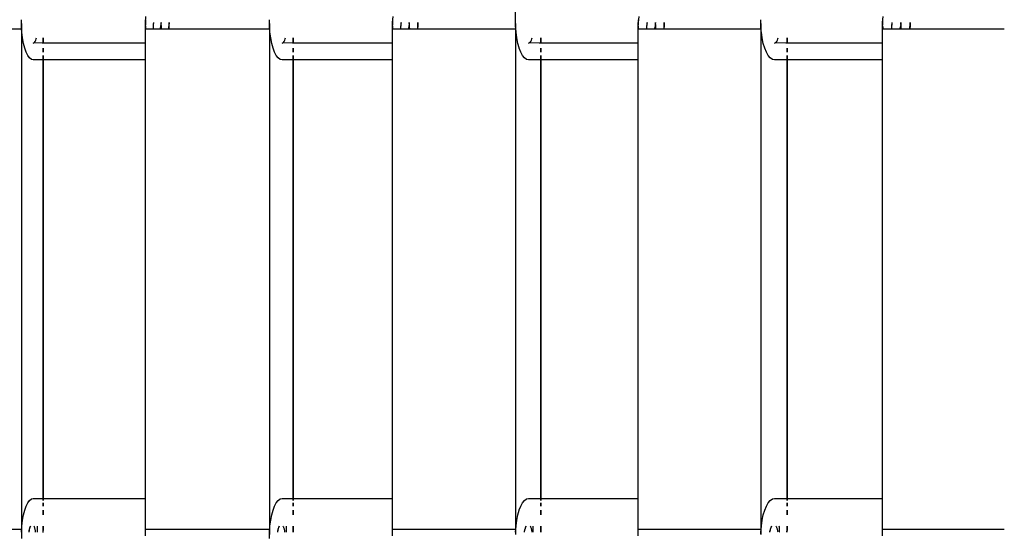
# Model space of a CAD drawing. Extents: x -4.11 to 4.18, y -2.44 to 2.37.
# Drawn here: x 1.08 to 1.27, y -0.31 to -0.21 of the extents above; entities that cross this region are included whole.
import ezdxf

# ---------------------------------------------------------------- set-up
doc = ezdxf.new("R2010")
doc.units = 0
doc.layers.get('0').update_dxf_attribs({"linetype": 'CONTINUOUS'})

msp = doc.modelspace()

# ---------------------------------------------------------------- linework, layer by layer
for p, q in [((1.17159, -0.20794), (1.17159, -0.20194)), ((1.07642, -0.20915), (1.07639, -0.20794)), ((1.10028, -0.20794), (1.10029, -0.20844)), ((1.10029, -0.20844), (1.1003, -0.20893)), ((1.1003, -0.20882), (1.10031, -0.20848)), ((1.10031, -0.20848), (1.10039, -0.2073)), ((1.10184, -0.20848), (1.1018, -0.20879)), ((1.10182, -0.20864), (1.1018, -0.20881)), ((1.10184, -0.20848), (1.10182, -0.20864)), ((1.10332, -0.20864), (1.1033, -0.20848)), ((1.10334, -0.20881), (1.10332, -0.20864)), ((1.10334, -0.20879), (1.10336, -0.20848)), ((1.10484, -0.20848), (1.10483, -0.20915)), ((1.10484, -0.20893), (1.10485, -0.20848)), ((1.1242, -0.20915), (1.12417, -0.20794)), ((1.14788, -0.20794), (1.14788, -0.20844)), ((1.14788, -0.20844), (1.1479, -0.20893)), ((1.1479, -0.20882), (1.14791, -0.20848)), ((1.14791, -0.20848), (1.148, -0.2073)), ((1.14955, -0.20848), (1.1495, -0.20884)), ((1.14953, -0.20864), (1.14951, -0.20881)), ((1.14955, -0.20848), (1.14953, -0.20864)), ((1.15114, -0.20864), (1.15112, -0.20848)), ((1.15116, -0.20881), (1.15114, -0.20864)), ((1.15116, -0.20879), (1.15119, -0.20848)), ((1.15276, -0.20848), (1.15276, -0.20915)), ((1.15277, -0.20893), (1.15278, -0.20848)), ((1.17162, -0.20915), (1.17159, -0.20794)), ((1.17161, -0.20868), (1.17159, -0.20919)), ((1.19521, -0.20794), (1.19522, -0.20844)), ((1.19522, -0.20844), (1.19523, -0.20893)), ((1.19523, -0.20882), (1.19524, -0.20848)), ((1.19533, -0.2073), (1.19524, -0.20848)), ((1.19694, -0.20848), (1.19689, -0.20884)), ((1.19691, -0.20864), (1.19689, -0.20881)), ((1.19694, -0.20848), (1.19691, -0.20864)), ((1.19858, -0.20864), (1.19855, -0.20848)), ((1.1986, -0.20881), (1.19858, -0.20864)), ((1.1986, -0.20879), (1.19863, -0.20848)), ((1.20027, -0.20848), (1.20025, -0.20915)), ((1.20026, -0.20893), (1.20027, -0.20848)), ((1.21887, -0.20915), (1.21884, -0.20794)), ((1.24231, -0.20794), (1.24231, -0.20844)), ((1.24231, -0.20844), (1.24233, -0.20893)), ((1.24233, -0.20882), (1.24234, -0.20848)), ((1.24234, -0.20848), (1.24244, -0.2073)), ((1.24413, -0.20848), (1.24408, -0.20884)), ((1.2441, -0.20864), (1.24408, -0.20881)), ((1.24413, -0.20848), (1.2441, -0.20864)), ((1.24585, -0.20864), (1.24582, -0.20848)), ((1.24587, -0.20881), (1.24585, -0.20864)), ((1.24588, -0.20879), (1.2459, -0.20848)), ((1.24761, -0.20848), (1.24761, -0.20915)), ((1.24762, -0.20893), (1.24764, -0.20848)), ((1.05231, -0.20969), (1.07639, -0.20969)), ((1.0764, -0.2092), (1.07639, -0.20969)), ((1.07639, -0.20969), (1.07639, -0.30619)), ((1.07641, -0.2087), (1.0764, -0.2092)), ((1.07642, -0.20969), (1.07642, -0.20915)), ((1.07649, -0.2103), (1.07642, -0.20969)), ((1.07651, -0.21034), (1.07649, -0.2103)), ((1.07662, -0.2114), (1.07651, -0.21034)), ((1.10028, -0.20969), (1.10031, -0.20915)), ((1.10028, -0.21244), (1.10028, -0.20969)), ((1.10028, -0.30619), (1.10028, -0.20969)), ((1.10028, -0.20969), (1.12417, -0.20969)), ((1.10031, -0.20915), (1.1003, -0.20882)), ((1.10031, -0.20911), (1.10032, -0.20942)), ((1.10032, -0.20942), (1.10034, -0.20969)), ((1.10177, -0.20916), (1.10176, -0.20933)), ((1.10177, -0.20926), (1.10176, -0.20969)), ((1.10176, -0.20933), (1.10176, -0.20951)), ((1.10176, -0.20951), (1.10176, -0.20969)), ((1.1018, -0.20884), (1.10177, -0.20926)), ((1.10178, -0.20898), (1.10177, -0.20916)), ((1.1018, -0.20881), (1.10178, -0.20898)), ((1.1018, -0.20879), (1.1018, -0.20884)), ((1.10319, -0.20969), (1.10323, -0.20956)), ((1.10323, -0.20956), (1.10329, -0.20919)), ((1.10329, -0.20919), (1.10334, -0.20884)), ((1.10334, -0.20884), (1.10334, -0.20879)), ((1.10335, -0.20898), (1.10334, -0.20881)), ((1.10336, -0.20916), (1.10335, -0.20898)), ((1.10337, -0.20933), (1.10336, -0.20916)), ((1.10338, -0.20951), (1.10337, -0.20933)), ((1.10338, -0.20969), (1.10338, -0.20951)), ((1.10483, -0.20915), (1.10479, -0.20969)), ((1.1048, -0.20969), (1.10481, -0.20942)), ((1.10481, -0.20942), (1.10484, -0.20893)), ((1.12418, -0.2087), (1.12417, -0.2092)), ((1.12417, -0.2092), (1.12417, -0.20969)), ((1.12417, -0.20969), (1.12417, -0.30619)), ((1.12428, -0.21034), (1.1242, -0.20915)), ((1.12443, -0.21146), (1.12428, -0.21034)), ((1.14788, -0.20969), (1.14791, -0.20915)), ((1.14788, -0.21244), (1.14788, -0.20969)), ((1.14788, -0.30619), (1.14788, -0.20969)), ((1.14788, -0.20969), (1.17159, -0.20969)), ((1.14791, -0.20915), (1.1479, -0.20882)), ((1.1479, -0.20911), (1.14792, -0.20942)), ((1.14792, -0.20942), (1.14794, -0.20969)), ((1.14947, -0.20926), (1.14946, -0.20969)), ((1.14947, -0.20933), (1.14946, -0.20951)), ((1.14946, -0.20951), (1.14946, -0.20969)), ((1.1495, -0.20884), (1.14947, -0.20926)), ((1.14948, -0.20916), (1.14947, -0.20933)), ((1.14949, -0.20898), (1.14948, -0.20916)), ((1.14951, -0.20881), (1.14949, -0.20898)), ((1.151, -0.20969), (1.15104, -0.20956)), ((1.15104, -0.20956), (1.15111, -0.20919)), ((1.15111, -0.20919), (1.15116, -0.20884)), ((1.15116, -0.20884), (1.15116, -0.20879)), ((1.15118, -0.20898), (1.15116, -0.20881)), ((1.15119, -0.20916), (1.15118, -0.20898)), ((1.1512, -0.20933), (1.15119, -0.20916)), ((1.1512, -0.20951), (1.1512, -0.20933)), ((1.15121, -0.20969), (1.1512, -0.20951)), ((1.15276, -0.20915), (1.15272, -0.20969)), ((1.15273, -0.20969), (1.15275, -0.20942)), ((1.15275, -0.20942), (1.15277, -0.20893)), ((1.17159, -0.20919), (1.17159, -0.20969)), ((1.17159, -0.20969), (1.17159, -0.30619)), ((1.1717, -0.2103), (1.17162, -0.20915)), ((1.17171, -0.21034), (1.1717, -0.2103)), ((1.17185, -0.2114), (1.17171, -0.21034)), ((1.19521, -0.20969), (1.19524, -0.20915)), ((1.19521, -0.21244), (1.19521, -0.20969)), ((1.19521, -0.30619), (1.19521, -0.20969)), ((1.19521, -0.20969), (1.21884, -0.20969)), ((1.19524, -0.20915), (1.19523, -0.20882)), ((1.19524, -0.20911), (1.19526, -0.20942)), ((1.19526, -0.20942), (1.19528, -0.20969)), ((1.19686, -0.20916), (1.19685, -0.20933)), ((1.19686, -0.20926), (1.19685, -0.20969)), ((1.19685, -0.20933), (1.19685, -0.20951)), ((1.19685, -0.20951), (1.19685, -0.20969)), ((1.19689, -0.20884), (1.19686, -0.20926)), ((1.19688, -0.20898), (1.19686, -0.20916)), ((1.19689, -0.20881), (1.19688, -0.20898)), ((1.19844, -0.20969), (1.19847, -0.20956)), ((1.19847, -0.20956), (1.19855, -0.20919)), ((1.19855, -0.20919), (1.1986, -0.20884)), ((1.1986, -0.20884), (1.1986, -0.20879)), ((1.19861, -0.20898), (1.1986, -0.20881)), ((1.19863, -0.20916), (1.19861, -0.20898)), ((1.19864, -0.20933), (1.19863, -0.20916)), ((1.19864, -0.20951), (1.19864, -0.20933)), ((1.19865, -0.20969), (1.19864, -0.20951)), ((1.20025, -0.20915), (1.20021, -0.20969)), ((1.20021, -0.20969), (1.20023, -0.20942)), ((1.20023, -0.20942), (1.20026, -0.20893)), ((1.21886, -0.2087), (1.21884, -0.2092)), ((1.21884, -0.2092), (1.21884, -0.20969)), ((1.21884, -0.20969), (1.21884, -0.30619)), ((1.21896, -0.2103), (1.21887, -0.20915)), ((1.21897, -0.21034), (1.21896, -0.2103)), ((1.2191, -0.2114), (1.21897, -0.21034)), ((1.24231, -0.20969), (1.24234, -0.20915)), ((1.24231, -0.21244), (1.24231, -0.20969)), ((1.24231, -0.30619), (1.24231, -0.20969)), ((1.24231, -0.20969), (1.26578, -0.20969)), ((1.24234, -0.20915), (1.24233, -0.20882)), ((1.24234, -0.20911), (1.24236, -0.20942)), ((1.24236, -0.20942), (1.24238, -0.20969)), ((1.24404, -0.20926), (1.24403, -0.20969)), ((1.24404, -0.20933), (1.24403, -0.20951)), ((1.24403, -0.20951), (1.24403, -0.20969)), ((1.24408, -0.20884), (1.24404, -0.20926)), ((1.24405, -0.20916), (1.24404, -0.20933)), ((1.24406, -0.20898), (1.24405, -0.20916)), ((1.24408, -0.20881), (1.24406, -0.20898)), ((1.2457, -0.20969), (1.24574, -0.20956)), ((1.24574, -0.20956), (1.24582, -0.20919)), ((1.24582, -0.20919), (1.24588, -0.20884)), ((1.24589, -0.20898), (1.24587, -0.20881)), ((1.24588, -0.20884), (1.24588, -0.20879)), ((1.2459, -0.20916), (1.24589, -0.20898)), ((1.24591, -0.20933), (1.2459, -0.20916)), ((1.24592, -0.20951), (1.24591, -0.20933)), ((1.24592, -0.20969), (1.24592, -0.20951)), ((1.24761, -0.20915), (1.24757, -0.20969)), ((1.24757, -0.20969), (1.24759, -0.20942)), ((1.24759, -0.20942), (1.24762, -0.20893)), ((1.07642, -0.21069), (1.07639, -0.21069)), ((1.07662, -0.21146), (1.07662, -0.2114)), ((1.07683, -0.2125), (1.07662, -0.21146)), ((1.07868, -0.21244), (1.07881, -0.21241)), ((1.07881, -0.21241), (1.07893, -0.21231)), ((1.08054, -0.21244), (1.07881, -0.21241)), ((1.07893, -0.21231), (1.07905, -0.21214)), ((1.07905, -0.21214), (1.07916, -0.21192)), ((1.07916, -0.21192), (1.07926, -0.21164)), ((1.07926, -0.21164), (1.0793, -0.21146)), ((1.08056, -0.21236), (1.08054, -0.21244)), ((1.10028, -0.21244), (1.08054, -0.21244)), ((1.08054, -0.21244), (1.08056, -0.2125)), ((1.08056, -0.21146), (1.08056, -0.21236)), ((1.08056, -0.2125), (1.08056, -0.21146)), ((1.10028, -0.21569), (1.10028, -0.21244)), ((1.12464, -0.2125), (1.12443, -0.21146)), ((1.12662, -0.21244), (1.12676, -0.21241)), ((1.12676, -0.21241), (1.12689, -0.21231)), ((1.12862, -0.21244), (1.12676, -0.21241)), ((1.12689, -0.21231), (1.12702, -0.21214)), ((1.12702, -0.21214), (1.12714, -0.21192)), ((1.12714, -0.21192), (1.12724, -0.21164)), ((1.12724, -0.21164), (1.12729, -0.21146)), ((1.12874, -0.21244), (1.12862, -0.21244)), ((1.12874, -0.21146), (1.12874, -0.21183)), ((1.12874, -0.2125), (1.12874, -0.21146)), ((1.12874, -0.21183), (1.12874, -0.21244)), ((1.12874, -0.21244), (1.12874, -0.2125)), ((1.14788, -0.21244), (1.12874, -0.21244)), ((1.14788, -0.21569), (1.14788, -0.21244)), ((1.17185, -0.21146), (1.17185, -0.2114)), ((1.17207, -0.2125), (1.17185, -0.21146)), ((1.17412, -0.21244), (1.17426, -0.21241)), ((1.17426, -0.21241), (1.1744, -0.21231)), ((1.17618, -0.21244), (1.17426, -0.21241)), ((1.1744, -0.21231), (1.17453, -0.21214)), ((1.17453, -0.21214), (1.17465, -0.21192)), ((1.17465, -0.21192), (1.17476, -0.21164)), ((1.17476, -0.21164), (1.17481, -0.21146)), ((1.1765, -0.21244), (1.17618, -0.21244)), ((1.1765, -0.21146), (1.1765, -0.21244)), ((1.1765, -0.2125), (1.1765, -0.21146)), ((1.1765, -0.21244), (1.1765, -0.2125)), ((1.19521, -0.21244), (1.1765, -0.21244)), ((1.19521, -0.21569), (1.19521, -0.21244)), ((1.21911, -0.21146), (1.2191, -0.2114)), ((1.21934, -0.2125), (1.21911, -0.21146)), ((1.2215, -0.21244), (1.22165, -0.21241)), ((1.22165, -0.21241), (1.2218, -0.21231)), ((1.22367, -0.21244), (1.22165, -0.21241)), ((1.2218, -0.21231), (1.22193, -0.21214)), ((1.22193, -0.21214), (1.22206, -0.21192)), ((1.22206, -0.21192), (1.22217, -0.21164)), ((1.22217, -0.21164), (1.22222, -0.21146)), ((1.22391, -0.21244), (1.22367, -0.21244)), ((1.22391, -0.21146), (1.22391, -0.21244)), ((1.22391, -0.2125), (1.22391, -0.21146)), ((1.22391, -0.21244), (1.22391, -0.2125)), ((1.24231, -0.21244), (1.22391, -0.21244)), ((1.24231, -0.21569), (1.24231, -0.21244)), ((1.07706, -0.21342), (1.07683, -0.2125)), ((1.07734, -0.21421), (1.07706, -0.21342)), ((1.07764, -0.21485), (1.07734, -0.21421)), ((1.08056, -0.21342), (1.08056, -0.21421)), ((1.08056, -0.21421), (1.08056, -0.21342)), ((1.12489, -0.21342), (1.12464, -0.2125)), ((1.12518, -0.21421), (1.12489, -0.21342)), ((1.12551, -0.21485), (1.12518, -0.21421)), ((1.12874, -0.21342), (1.12874, -0.21421)), ((1.12874, -0.21421), (1.12874, -0.21342)), ((1.17228, -0.21334), (1.17207, -0.2125)), ((1.17231, -0.21342), (1.17228, -0.21334)), ((1.17263, -0.21421), (1.17231, -0.21342)), ((1.17297, -0.21485), (1.17263, -0.21421)), ((1.1765, -0.21342), (1.1765, -0.21421)), ((1.1765, -0.21421), (1.1765, -0.21342)), ((1.21962, -0.21342), (1.21934, -0.2125)), ((1.21994, -0.21421), (1.21962, -0.21342)), ((1.22029, -0.21485), (1.21994, -0.21421)), ((1.22391, -0.21342), (1.22391, -0.21421)), ((1.22391, -0.21421), (1.22391, -0.21342)), ((1.07798, -0.21531), (1.07764, -0.21485)), ((1.07832, -0.2156), (1.07798, -0.21531)), ((1.07868, -0.21569), (1.07832, -0.2156)), ((1.08056, -0.21569), (1.07868, -0.21569)), ((1.08056, -0.21485), (1.08056, -0.21569)), ((1.08056, -0.30057), (1.08056, -0.21485)), ((1.10028, -0.21569), (1.08056, -0.21569)), ((1.08056, -0.21569), (1.08056, -0.30019)), ((1.10028, -0.30019), (1.10028, -0.21569)), ((1.12586, -0.21531), (1.12551, -0.21485)), ((1.12624, -0.2156), (1.12586, -0.21531)), ((1.12662, -0.21569), (1.12624, -0.2156)), ((1.12874, -0.21569), (1.12662, -0.21569)), ((1.12874, -0.21485), (1.12874, -0.21569)), ((1.12874, -0.30057), (1.12874, -0.21485)), ((1.14788, -0.21569), (1.12874, -0.21569)), ((1.12874, -0.21569), (1.12874, -0.30019)), ((1.14788, -0.30019), (1.14788, -0.21569)), ((1.17334, -0.21531), (1.17297, -0.21485)), ((1.17372, -0.2156), (1.17334, -0.21531)), ((1.17412, -0.21569), (1.17372, -0.2156)), ((1.1765, -0.21569), (1.17412, -0.21569)), ((1.1765, -0.21485), (1.1765, -0.21569)), ((1.1765, -0.30057), (1.1765, -0.21485)), ((1.19521, -0.21569), (1.1765, -0.21569)), ((1.1765, -0.21569), (1.1765, -0.30019)), ((1.19521, -0.30019), (1.19521, -0.21569)), ((1.22068, -0.21531), (1.22029, -0.21485)), ((1.22109, -0.2156), (1.22068, -0.21531)), ((1.2215, -0.21569), (1.22109, -0.2156)), ((1.22391, -0.21569), (1.2215, -0.21569)), ((1.22391, -0.21485), (1.22391, -0.21569)), ((1.22391, -0.30057), (1.22391, -0.21485)), ((1.24231, -0.21569), (1.22391, -0.21569)), ((1.22391, -0.21569), (1.22391, -0.30019)), ((1.24231, -0.30019), (1.24231, -0.21569)), ((1.07734, -0.30167), (1.07764, -0.30104)), ((1.07764, -0.30104), (1.07798, -0.30057)), ((1.07798, -0.30057), (1.07832, -0.30029)), ((1.07832, -0.30029), (1.07868, -0.30019)), ((1.07868, -0.30019), (1.08056, -0.30019)), ((1.08056, -0.30019), (1.08056, -0.30057)), ((1.08056, -0.30019), (1.10028, -0.30019)), ((1.08056, -0.30104), (1.08056, -0.30167)), ((1.08056, -0.30167), (1.08056, -0.30104)), ((1.10028, -0.30619), (1.10028, -0.30019)), ((1.12518, -0.30167), (1.12551, -0.30104)), ((1.12551, -0.30104), (1.12586, -0.30057)), ((1.12586, -0.30057), (1.12624, -0.30029)), ((1.12624, -0.30029), (1.12662, -0.30019)), ((1.12662, -0.30019), (1.12874, -0.30019)), ((1.12874, -0.30019), (1.14788, -0.30019)), ((1.12874, -0.30019), (1.12874, -0.30057)), ((1.12874, -0.30104), (1.12874, -0.30167)), ((1.12874, -0.30167), (1.12874, -0.30104)), ((1.14788, -0.30619), (1.14788, -0.30019)), ((1.17263, -0.30167), (1.17297, -0.30104)), ((1.17297, -0.30104), (1.17334, -0.30057)), ((1.17334, -0.30057), (1.17372, -0.30029)), ((1.17372, -0.30029), (1.17412, -0.30019)), ((1.17412, -0.30019), (1.1765, -0.30019)), ((1.1765, -0.30019), (1.19521, -0.30019)), ((1.1765, -0.30019), (1.1765, -0.30057)), ((1.1765, -0.30104), (1.1765, -0.30167)), ((1.1765, -0.30167), (1.1765, -0.30104)), ((1.19521, -0.30619), (1.19521, -0.30019)), ((1.21994, -0.30167), (1.22029, -0.30104)), ((1.22029, -0.30104), (1.22068, -0.30057)), ((1.22068, -0.30057), (1.22109, -0.30029)), ((1.22109, -0.30029), (1.2215, -0.30019)), ((1.2215, -0.30019), (1.22391, -0.30019)), ((1.22391, -0.30019), (1.22391, -0.30057)), ((1.22391, -0.30019), (1.24231, -0.30019)), ((1.22391, -0.30104), (1.22391, -0.30167)), ((1.22391, -0.30167), (1.22391, -0.30104)), ((1.24231, -0.30619), (1.24231, -0.30019)), ((1.07664, -0.30442), (1.07683, -0.30339)), ((1.07683, -0.30339), (1.07706, -0.30246)), ((1.07706, -0.30246), (1.07734, -0.30167)), ((1.08056, -0.30246), (1.08056, -0.30339)), ((1.08056, -0.30339), (1.08056, -0.30246)), ((1.12443, -0.30437), (1.12464, -0.30339)), ((1.12464, -0.30339), (1.12489, -0.30246)), ((1.12489, -0.30246), (1.12518, -0.30167)), ((1.12874, -0.30246), (1.12874, -0.30339)), ((1.12874, -0.30339), (1.12874, -0.30246)), ((1.17186, -0.30437), (1.17206, -0.30339)), ((1.17206, -0.30339), (1.17233, -0.30246)), ((1.17233, -0.30239), (1.17263, -0.30167)), ((1.17233, -0.30246), (1.17233, -0.30239)), ((1.1765, -0.30246), (1.1765, -0.30339)), ((1.1765, -0.30339), (1.1765, -0.30246)), ((1.21911, -0.30442), (1.21934, -0.30339)), ((1.21934, -0.30339), (1.21962, -0.30246)), ((1.21962, -0.30246), (1.21994, -0.30167)), ((1.22391, -0.30246), (1.22391, -0.30339)), ((1.22391, -0.30339), (1.22391, -0.30246)), ((1.07642, -0.30519), (1.07639, -0.30519)), ((1.07651, -0.30555), (1.07664, -0.30442)), ((1.12429, -0.30551), (1.12443, -0.30442)), ((1.12443, -0.30442), (1.12443, -0.30437)), ((1.17171, -0.30551), (1.17186, -0.30442)), ((1.17186, -0.30442), (1.17186, -0.30437)), ((1.21897, -0.30551), (1.21911, -0.30442)), ((1.07639, -0.30619), (1.05231, -0.30619)), ((1.07639, -0.30619), (1.0764, -0.30669)), ((1.07642, -0.30673), (1.07639, -0.30794)), ((1.0764, -0.30669), (1.07641, -0.30718)), ((1.07642, -0.30673), (1.07651, -0.30555)), ((1.07784, -0.30657), (1.07781, -0.30673)), ((1.07782, -0.30669), (1.07781, -0.30673)), ((1.07787, -0.30635), (1.07782, -0.30669)), ((1.07786, -0.30641), (1.07784, -0.30657)), ((1.07789, -0.30627), (1.07786, -0.30641)), ((1.07788, -0.30633), (1.07787, -0.30635)), ((1.07791, -0.30619), (1.07788, -0.30633)), ((1.07792, -0.30613), (1.07789, -0.30627)), ((1.07795, -0.306), (1.07791, -0.30619)), ((1.07795, -0.306), (1.07792, -0.30613)), ((1.07804, -0.30572), (1.07795, -0.306)), ((1.07799, -0.30588), (1.07795, -0.306)), ((1.07803, -0.30576), (1.07799, -0.30588)), ((1.07807, -0.30566), (1.07803, -0.30576)), ((1.07812, -0.30555), (1.07804, -0.30572)), ((1.07811, -0.30556), (1.07807, -0.30566)), ((1.07889, -0.30566), (1.07885, -0.30556)), ((1.07893, -0.30576), (1.07889, -0.30566)), ((1.07896, -0.30588), (1.07893, -0.30576)), ((1.079, -0.306), (1.07896, -0.30588)), ((1.07903, -0.30613), (1.079, -0.306)), ((1.07906, -0.30627), (1.07903, -0.30613)), ((1.07909, -0.30641), (1.07906, -0.30627)), ((1.07912, -0.30657), (1.07909, -0.30641)), ((1.07914, -0.30673), (1.07912, -0.30657)), ((1.07948, -0.30576), (1.07947, -0.30555)), ((1.07949, -0.30619), (1.07948, -0.30576)), ((1.07948, -0.30662), (1.07949, -0.30619)), ((1.07948, -0.30673), (1.07948, -0.30662)), ((1.08056, -0.30619), (1.08055, -0.30673)), ((1.08055, -0.30673), (1.08056, -0.30669)), ((1.08056, -0.30555), (1.08056, -0.30619)), ((1.08056, -0.30619), (1.08056, -0.30555)), ((1.08056, -0.30669), (1.08056, -0.30619)), ((1.10031, -0.3074), (1.10028, -0.30619)), ((1.12417, -0.30619), (1.10028, -0.30619)), ((1.12417, -0.30619), (1.12417, -0.30669)), ((1.12417, -0.30669), (1.12418, -0.30718)), ((1.12417, -0.30794), (1.1242, -0.30673)), ((1.1242, -0.30673), (1.12429, -0.30555)), ((1.12429, -0.30555), (1.12429, -0.30551)), ((1.12575, -0.30657), (1.12573, -0.30673)), ((1.12576, -0.30662), (1.12573, -0.30669)), ((1.12573, -0.30669), (1.12573, -0.30673)), ((1.12578, -0.30641), (1.12575, -0.30657)), ((1.1258, -0.30633), (1.12576, -0.30653)), ((1.12576, -0.30653), (1.12576, -0.30662)), ((1.12581, -0.30627), (1.12578, -0.30641)), ((1.12583, -0.30619), (1.1258, -0.30633)), ((1.12584, -0.30613), (1.12581, -0.30627)), ((1.12588, -0.306), (1.12583, -0.30619)), ((1.12588, -0.306), (1.12584, -0.30613)), ((1.12598, -0.30572), (1.12588, -0.306)), ((1.12592, -0.30588), (1.12588, -0.306)), ((1.12596, -0.30576), (1.12592, -0.30588)), ((1.126, -0.30566), (1.12596, -0.30576)), ((1.12606, -0.30555), (1.12598, -0.30572)), ((1.12605, -0.30556), (1.126, -0.30566)), ((1.12691, -0.30566), (1.12686, -0.30556)), ((1.12695, -0.30576), (1.12691, -0.30566)), ((1.12699, -0.30588), (1.12695, -0.30576)), ((1.12703, -0.306), (1.12699, -0.30588)), ((1.12706, -0.30613), (1.12703, -0.306)), ((1.1271, -0.30627), (1.12706, -0.30613)), ((1.12713, -0.30641), (1.1271, -0.30627)), ((1.12716, -0.30657), (1.12713, -0.30641)), ((1.12718, -0.30673), (1.12716, -0.30657)), ((1.12748, -0.30576), (1.12747, -0.30555)), ((1.1275, -0.30619), (1.12748, -0.30576)), ((1.12748, -0.30662), (1.1275, -0.30619)), ((1.12748, -0.30673), (1.12748, -0.30662)), ((1.12874, -0.30619), (1.12873, -0.30673)), ((1.12874, -0.30555), (1.12874, -0.30619)), ((1.12874, -0.30619), (1.12874, -0.30555)), ((1.12874, -0.30669), (1.12874, -0.30619)), ((1.12874, -0.30673), (1.12874, -0.30669)), ((1.14791, -0.3074), (1.14788, -0.30619)), ((1.17159, -0.30619), (1.14788, -0.30619)), ((1.17159, -0.30619), (1.17159, -0.30669)), ((1.17159, -0.30669), (1.17161, -0.30718)), ((1.17162, -0.30673), (1.17171, -0.30555)), ((1.17171, -0.30555), (1.17171, -0.30551)), ((1.17327, -0.30669), (1.17324, -0.30673)), ((1.17329, -0.30657), (1.17326, -0.30673)), ((1.17334, -0.30633), (1.17327, -0.30669)), ((1.17332, -0.30641), (1.17329, -0.30657)), ((1.17335, -0.30627), (1.17332, -0.30641)), ((1.17337, -0.30619), (1.17334, -0.30633)), ((1.17339, -0.30613), (1.17335, -0.30627)), ((1.17343, -0.306), (1.17337, -0.30619)), ((1.17343, -0.306), (1.17339, -0.30613)), ((1.17353, -0.30572), (1.17343, -0.306)), ((1.17347, -0.30588), (1.17343, -0.306)), ((1.17351, -0.30576), (1.17347, -0.30588)), ((1.17356, -0.30566), (1.17351, -0.30576)), ((1.17362, -0.30555), (1.17353, -0.30572)), ((1.17361, -0.30556), (1.17356, -0.30566)), ((1.17453, -0.30566), (1.17448, -0.30556)), ((1.17457, -0.30576), (1.17453, -0.30566)), ((1.17462, -0.30588), (1.17457, -0.30576)), ((1.17466, -0.306), (1.17462, -0.30588)), ((1.1747, -0.30613), (1.17466, -0.306)), ((1.17474, -0.30627), (1.1747, -0.30613)), ((1.17477, -0.30641), (1.17474, -0.30627)), ((1.1748, -0.30657), (1.17477, -0.30641)), ((1.17483, -0.30673), (1.1748, -0.30657)), ((1.17501, -0.30576), (1.17499, -0.30555)), ((1.175, -0.30673), (1.17501, -0.30662)), ((1.17502, -0.30619), (1.17501, -0.30576)), ((1.17501, -0.30662), (1.17502, -0.30619)), ((1.1765, -0.30619), (1.17649, -0.30673)), ((1.17649, -0.30673), (1.1765, -0.30669)), ((1.1765, -0.30555), (1.1765, -0.30619)), ((1.1765, -0.30619), (1.1765, -0.30555)), ((1.1765, -0.30669), (1.1765, -0.30619)), ((1.19524, -0.3074), (1.19521, -0.30619)), ((1.21884, -0.30619), (1.19521, -0.30619)), ((1.21884, -0.30619), (1.21884, -0.30669)), ((1.21884, -0.30669), (1.21886, -0.30718)), ((1.21886, -0.30707), (1.21887, -0.30673)), ((1.21887, -0.30673), (1.21897, -0.30555)), ((1.21897, -0.30555), (1.21897, -0.30551)), ((1.22059, -0.30657), (1.22056, -0.30673)), ((1.22057, -0.30669), (1.22056, -0.30673)), ((1.22064, -0.30633), (1.22057, -0.30662)), ((1.22057, -0.30662), (1.22057, -0.30669)), ((1.22062, -0.30641), (1.22059, -0.30657)), ((1.22066, -0.30627), (1.22062, -0.30641)), ((1.22068, -0.30619), (1.22064, -0.30633)), ((1.22069, -0.30613), (1.22066, -0.30627)), ((1.22073, -0.306), (1.22068, -0.30619)), ((1.22073, -0.306), (1.22069, -0.30613)), ((1.22084, -0.30572), (1.22073, -0.306)), ((1.22078, -0.30588), (1.22073, -0.306)), ((1.22082, -0.30576), (1.22078, -0.30588)), ((1.22087, -0.30566), (1.22082, -0.30576)), ((1.22093, -0.30555), (1.22084, -0.30572)), ((1.22092, -0.30556), (1.22087, -0.30566)), ((1.22187, -0.30566), (1.22182, -0.30556)), ((1.22192, -0.30576), (1.22187, -0.30566)), ((1.22196, -0.30588), (1.22192, -0.30576)), ((1.22201, -0.306), (1.22196, -0.30588)), ((1.22205, -0.30613), (1.22201, -0.306)), ((1.22208, -0.30627), (1.22205, -0.30613)), ((1.22212, -0.30641), (1.22208, -0.30627)), ((1.22215, -0.30657), (1.22212, -0.30641)), ((1.22218, -0.30673), (1.22215, -0.30657)), ((1.22244, -0.30576), (1.22242, -0.30555)), ((1.22243, -0.30673), (1.22244, -0.30662)), ((1.22245, -0.30619), (1.22244, -0.30576)), ((1.22244, -0.30662), (1.22245, -0.30619)), ((1.22391, -0.30619), (1.22389, -0.30673)), ((1.2239, -0.30669), (1.22391, -0.30619)), ((1.2239, -0.30673), (1.2239, -0.30669)), ((1.22391, -0.30555), (1.22391, -0.30619)), ((1.22391, -0.30619), (1.22391, -0.30555)), ((1.24234, -0.3074), (1.24231, -0.30619)), ((1.26578, -0.30619), (1.24231, -0.30619))]:
    msp.add_line(p, q)

doc.saveas('drawing.dxf')
